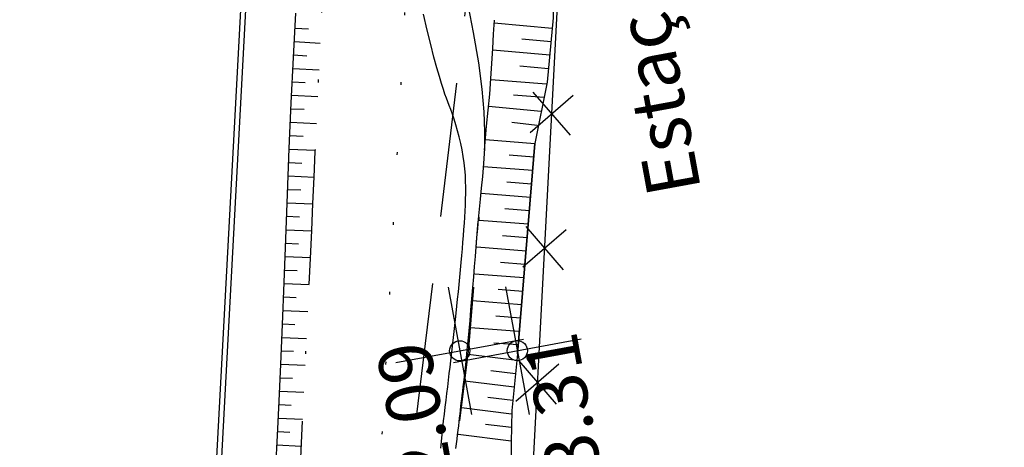
# Model space of a CAD drawing. Extents: x -1684104 to 1619958, y -918324 to 1680744.
# Drawn here: x 183430 to 183467, y 1680078 to 1680094 of the extents above; entities that cross this region are included whole.
import ezdxf

# ---------------------------------------------------------------- set-up
doc = ezdxf.new("R2010")
doc.units = 0
doc.header["$LTSCALE"] = 10
doc.header["$MEASUREMENT"] = 0
doc.header["$PDMODE"] = 2
for name, pattern in [('DASHDOT', [1, 0.5, -0.25, 0, -0.25]), ('DASHED', [0.75, 0.5, -0.25]), ('DOT', [0.25, 0, -0.25])]:
    doc.linetypes.add(name, pattern=pattern)
doc.layers.get('0').update_dxf_attribs({"linetype": 'CONTINUOUS'})
doc.layers.get('DEFPOINTS').update_dxf_attribs({"linetype": 'CONTINUOUS'})
for name, color, linetype in [('TOP-ALTIMETRIA', 8, 'CONTINUOUS'), ('TOP-CADASTROS', 8, 'CONTINUOUS'), ('TOP-ESTAÇÕES', 7, 'CONTINUOUS'), ('TOP-FAIXA-AEROPORTO', 12, 'DASHDOT'), ('TOP-LEVANTADO', 5, 'CONTINUOUS'), ('TOP-TALUDE', 253, 'CONTINUOUS'), ('TOP-TÍTULO', 1, 'DASHED'), ('TOP-ÂNGULOS', 7, 'CONTINUOUS')]:
    doc.layers.add(name, color=color, linetype=linetype)
doc.styles.add('SANSSERIFBOLD', font='sanssb__.ttf', dxfattribs={"height": 3})
doc.styles.add('SANSSERIFITALIC', font='sansso__.ttf', dxfattribs={"height": 2.5})
doc.styles.add('SANSSERIITALIC', font='sansso__.ttf')
doc.dimstyles.new('ÂNGULOS-1000', dxfattribs={"dimscale": 1000, "dimtxt": 0.001, "dimasz": 0.0015, "dimexe": 0.002, "dimexo": 0.000625, "dimgap": 0.0009, "dimtad": 1, "dimtih": 1, "dimtoh": 1, "dimdec": 4, "dimzin": 0, "dimdsep": 46, "dimtxsty": 'SANSSERIFBOLD', "dimcen": 0.0009, "dimdle": 0.002, "dimclrd": 8, "dimclre": 8, "dimclrt": 251, "dimaunit": 1, "dimadec": 4, "dimazin": 0, "dimtfac": 1, "dimtdec": 4, "dimtix": 1, "dimtofl": 0, "dimtmove": 2, "dimatfit": 3, "dimfxl": 0, "dimtolj": 1, "dimtzin": 0, "dimarcsym": 0})

# ---------------------------------------------------------------- blocks, each defined once
blk = doc.blocks.new('ESTAÇÃO')
at = {"color": 7}
for p, q in [((0, 0.00241), (0, 0.00075)), ((-0.00075, 0), (-0.00241, 0)), ((0.00241, 0), (0.00075, 0)), ((0, -0.00075), (0, -0.00241))]:
    blk.add_line(p, q, dxfattribs=at)
blk.add_circle((0, 0), 0.00075, dxfattribs=at)
at = {"color": 8}
blk.add_circle((0, 0), 0.000437, dxfattribs=at)
at = {"color": 8, "style": 'SANSSERIFITALIC'}
blk.add_attdef('ESTAÇÃO', (0.000946, 0.00087), '', height=0.002, dxfattribs=at)
blk = doc.blocks.new('NIVEL')
at = {"color": 8}
for p, q in [((0, 0.00241), (0, -0.00241)), ((0.00241, 0), (-0.00241, 0))]:
    blk.add_line(p, q, dxfattribs=at)
at = {"color": 7}
blk.add_circle((0, 0), 0.000375, dxfattribs=at)
at = {"color": 8, "style": 'SANSSERIITALIC'}
for tag, p in [('NIVEL', (0.000946, 0.00087)), ('OBS1', (0.000946, -0.002039)), ('OBS2', (0.000946, -0.00423))]:
    blk.add_attdef(tag, p, '', height=0.002, dxfattribs=at)
blk = doc.blocks.new('*D273')
at = {"layer": 'DEFPOINTS', "color": 0}
for p in [(183461.423, 1680262.977), (183445.637, 1680229.008), (183445.637, 1680229.008), (183452.214, 1680223.419), (183436.022, 1680049.995)]:
    blk.add_point(p, dxfattribs=at)
at = {"layer": 'TOP-ÂNGULOS', "color": 8, "lineweight": 0}
for start, end in [(2.4136, 55.105), (276.8958, 328.2682)]:
    blk.add_arc((183445.637, 1680229.008), 8.631, start, end, dxfattribs=at)
at = {"layer": 'TOP-ÂNGULOS', "color": 8}
for points in [[(183450.45, 1680235.87), (183450.699, 1680236.303), (183449.274, 1680236.835)], [(183446.681, 1680220.189), (183446.665, 1680220.689), (183445.174, 1680220.389)]]:
    blk.add_solid(points, dxfattribs=at)
at = {"layer": 'TOP-ÂNGULOS', "color": 251, "insert": (183454.011, 1680226.92), "char_height": 3, "attachment_point": 5, "style": 'SANSSERIFBOLD'}
blk.add_mtext('\\A1;158%%d08\'58"', dxfattribs=at)
blk = doc.blocks.new('CERCA')
at = {"layer": 'TOP-CADASTROS', "ltscale": 1000, "extrusion": (-4.44948e-05, -0.002559, 0.999997)}
for p, q in [((0.764, 0.736), (-0.764, -0.736)), ((-0.736, 0.764), (0.736, -0.764))]:
    blk.add_line(p, q, dxfattribs=at)

msp = doc.modelspace()

# ---------------------------------------------------------------- hatches: boundary and pattern name
at = {"layer": 'TOP-FAIXA-AEROPORTO'}
h = msp.add_hatch(dxfattribs=at)
h.set_pattern_fill('ANSI37', color=51, scale=20, angle=100.39868, style=0)
h.set_pattern_definition([(145.39867963, (1443.4463, -157.602), (-1.419656785, -2.057808206), []), (235.39867963, (1443.4463, -157.602), (2.057808206, -1.419656785), [])])
h.paths.add_polyline_path([(183409.60929, 1679573.12445), (183433.1416, 1679571.96174), (183435.82701, 1679618.75235, 0.20898724), (183429.27262, 1679633.49489), (183434.76604, 1679744.67692, -0.23387351), (183462.85374, 1679795.02595), (183527.17751, 1679839.16124), (183619.09995, 1679908.22751), (183706.04282, 1679963.38384), (183727.78916, 1679977.17966), (183892.25591, 1680072.87059), (183913.85039, 1680086.3027), (183978.60244, 1680126.5795), (184005.89633, 1680143.02373), (183997.2781, 1680157.32814), (183969.88262, 1680140.8227), (183905.02986, 1680100.48326), (183883.64457, 1680087.18126), (183719.11373, 1679991.45305), (183697.09674, 1679977.48553), (183609.59629, 1679921.97548), (183517.43306, 1679852.72828), (183453.39835, 1679808.79133, 0.23390443), (183418.12769, 1679745.52944)])

# ---------------------------------------------------------------- linework, layer by layer
at = {"layer": 'TOP-CADASTROS'}
msp.add_line((183445.43899, 1680229.05686), (183435.93403, 1680051.87593), dxfattribs=at)
msp.add_lwpolyline([(183498.20652, 1680293.31375), (183468.2618, 1680254.75277), (183457.64286, 1680225.19422), (183454.12318, 1680165.71439), (183450.59224, 1680105.85755), (183447.92417, 1680055.39914)], dxfattribs=at)
at = {"layer": 'TOP-CADASTROS', "flags": 128}
for points in [[(183446.21588, 1680077.90904), (183446.23795, 1680078.08165), (183446.25973, 1680078.25393), (183446.28093, 1680078.42403), (183446.30125, 1680078.59008), (183446.32043, 1680078.75021), (183446.33827, 1680078.90315), (183446.355, 1680079.04996), (183446.37095, 1680079.19228), (183446.38643, 1680079.33177), (183446.40177, 1680079.47007), (183446.41729, 1680079.60883), (183446.43332, 1680079.7497), (183446.45019, 1680079.89432), (183446.46818, 1680080.04472), (183446.48747, 1680080.20449), (183446.50821, 1680080.37759), (183446.53054, 1680080.56797), (183446.5546, 1680080.77961), (183446.58055, 1680081.01647), (183446.60852, 1680081.2825), (183446.63866, 1680081.58167), (183446.671, 1680081.91606), (183446.70505, 1680082.2802), (183446.74023, 1680082.66674), (183446.77594, 1680083.06831), (183446.81158, 1680083.47756), (183446.84656, 1680083.88713), (183446.88027, 1680084.28968), (183446.91214, 1680084.67784), (183446.94182, 1680085.0466), (183446.9701, 1680085.40029), (183446.99802, 1680085.74561), (183447.02663, 1680086.08922), (183447.05697, 1680086.43782), (183447.0901, 1680086.79807), (183447.12706, 1680087.17666), (183447.16889, 1680087.58027), (183447.21482, 1680088.01727), (183447.25682, 1680088.50272), (183447.28501, 1680089.05339), (183447.28954, 1680089.68603), (183447.26054, 1680090.41741), (183447.18816, 1680091.26427), (183447.06253, 1680092.24339), (183446.87379, 1680093.37151), (183446.61756, 1680094.66595)], [(183446.21588, 1680077.90904), (183446.23795, 1680078.08165), (183446.25973, 1680078.25393), (183446.28093, 1680078.42403), (183446.30125, 1680078.59008), (183446.32043, 1680078.75021), (183446.33827, 1680078.90315), (183446.355, 1680079.04996), (183446.37095, 1680079.19228), (183446.38643, 1680079.33177), (183446.40177, 1680079.47007), (183446.41729, 1680079.60883), (183446.43332, 1680079.7497), (183446.45019, 1680079.89432), (183446.46818, 1680080.04472), (183446.48747, 1680080.20449), (183446.50821, 1680080.37759), (183446.53054, 1680080.56797), (183446.5546, 1680080.77961), (183446.58055, 1680081.01647), (183446.60852, 1680081.2825), (183446.63866, 1680081.58167), (183446.671, 1680081.91606), (183446.70505, 1680082.2802), (183446.74023, 1680082.66674), (183446.77594, 1680083.06831), (183446.81158, 1680083.47756), (183446.84656, 1680083.88713), (183446.88027, 1680084.28968), (183446.91214, 1680084.67784), (183446.94182, 1680085.0466), (183446.9701, 1680085.40029), (183446.99802, 1680085.74561), (183447.02663, 1680086.08922), (183447.05697, 1680086.43782), (183447.0901, 1680086.79807), (183447.12706, 1680087.17666), (183447.16889, 1680087.58027), (183447.21482, 1680088.01727), (183447.25682, 1680088.50272), (183447.28501, 1680089.05339), (183447.28954, 1680089.68603), (183447.26054, 1680090.41741), (183447.18816, 1680091.26427), (183447.06253, 1680092.24339), (183446.87379, 1680093.37151), (183446.61756, 1680094.66595)], [(183445.65411, 1680077.92644), (183445.67862, 1680078.17612), (183445.70445, 1680078.42772), (183445.73147, 1680078.68091), (183445.75958, 1680078.93537), (183445.78865, 1680079.19078), (183445.81854, 1680079.4467), (183445.84898, 1680079.70219), (183445.87969, 1680079.95618), (183445.9104, 1680080.20759), (183445.94082, 1680080.45537), (183445.97067, 1680080.69845), (183445.99967, 1680080.93575), (183446.02754, 1680081.16622), (183446.05408, 1680081.38939), (183446.07952, 1680081.60721), (183446.10415, 1680081.82226), (183446.12828, 1680082.03711), (183446.15222, 1680082.2543), (183446.17627, 1680082.47641), (183446.20074, 1680082.70601), (183446.22594, 1680082.94565), (183446.25206, 1680083.19702), (183446.27887, 1680083.45825), (183446.30606, 1680083.7266), (183446.33328, 1680083.99931), (183446.3602, 1680084.27365), (183446.38649, 1680084.54685), (183446.41182, 1680084.81617), (183446.43586, 1680085.07886), (183446.45833, 1680085.33284), (183446.47913, 1680085.57862), (183446.49823, 1680085.81741), (183446.5156, 1680086.05037), (183446.53118, 1680086.27872), (183446.54494, 1680086.50362), (183446.55685, 1680086.72627), (183446.56686, 1680086.94786), (183446.57478, 1680087.16946), (183446.57976, 1680087.39168), (183446.58079, 1680087.61504), (183446.57687, 1680087.84004), (183446.56698, 1680088.06719), (183446.55013, 1680088.297), (183446.5253, 1680088.52996), (183446.49148, 1680088.76659), (183446.44817, 1680089.00671), (183446.39678, 1680089.24746), (183446.33921, 1680089.4853), (183446.27739, 1680089.71667), (183446.21321, 1680089.93804), (183446.14859, 1680090.14586), (183446.08543, 1680090.33658), (183446.02565, 1680090.50667), (183445.9704, 1680090.65522), (183445.91777, 1680090.79196), (183445.86511, 1680090.92924), (183445.80977, 1680091.07943), (183445.74909, 1680091.2549), (183445.68042, 1680091.468), (183445.60109, 1680091.73111), (183445.50845, 1680092.05658), (183445.4007, 1680092.45392), (183445.27946, 1680092.92119), (183445.1472, 1680093.45357), (183445.0064, 1680094.04626)], [(183445.65411, 1680077.92644), (183445.67862, 1680078.17612), (183445.70445, 1680078.42772), (183445.73147, 1680078.68091), (183445.75958, 1680078.93537), (183445.78865, 1680079.19078), (183445.81854, 1680079.4467), (183445.84898, 1680079.70219), (183445.87969, 1680079.95618), (183445.9104, 1680080.20759), (183445.94082, 1680080.45537), (183445.97067, 1680080.69845), (183445.99967, 1680080.93575), (183446.02754, 1680081.16622), (183446.05408, 1680081.38939), (183446.07952, 1680081.60721), (183446.10415, 1680081.82226), (183446.12828, 1680082.03711), (183446.15222, 1680082.2543), (183446.17627, 1680082.47641), (183446.20074, 1680082.70601), (183446.22594, 1680082.94565), (183446.25206, 1680083.19702), (183446.27887, 1680083.45825), (183446.30606, 1680083.7266), (183446.33328, 1680083.99931), (183446.3602, 1680084.27365), (183446.38649, 1680084.54685), (183446.41182, 1680084.81617), (183446.43586, 1680085.07886), (183446.45833, 1680085.33284), (183446.47913, 1680085.57862), (183446.49823, 1680085.81741), (183446.5156, 1680086.05037), (183446.53118, 1680086.27872), (183446.54494, 1680086.50362), (183446.55685, 1680086.72627), (183446.56686, 1680086.94786), (183446.57478, 1680087.16946), (183446.57976, 1680087.39168), (183446.58079, 1680087.61504), (183446.57687, 1680087.84004), (183446.56698, 1680088.06719), (183446.55013, 1680088.297), (183446.5253, 1680088.52996), (183446.49148, 1680088.76659), (183446.44817, 1680089.00671), (183446.39678, 1680089.24746), (183446.33921, 1680089.4853), (183446.27739, 1680089.71667), (183446.21321, 1680089.93804), (183446.14859, 1680090.14586), (183446.08543, 1680090.33658), (183446.02565, 1680090.50667), (183445.9704, 1680090.65522), (183445.91777, 1680090.79196), (183445.86511, 1680090.92924), (183445.80977, 1680091.07943), (183445.74909, 1680091.2549), (183445.68042, 1680091.468), (183445.60109, 1680091.73111), (183445.50845, 1680092.05658), (183445.4007, 1680092.45392), (183445.27946, 1680092.92119), (183445.1472, 1680093.45357), (183445.0064, 1680094.04626)], [(183445.65411, 1680077.92644), (183445.67862, 1680078.17612), (183445.70445, 1680078.42772), (183445.73147, 1680078.68091), (183445.75958, 1680078.93537), (183445.78865, 1680079.19078), (183445.81854, 1680079.4467), (183445.84898, 1680079.70219), (183445.87969, 1680079.95618), (183445.9104, 1680080.20759), (183445.94082, 1680080.45537), (183445.97067, 1680080.69845), (183445.99967, 1680080.93575), (183446.02754, 1680081.16622), (183446.05408, 1680081.38939), (183446.07952, 1680081.60721), (183446.10415, 1680081.82226), (183446.12828, 1680082.03711), (183446.15222, 1680082.2543), (183446.17627, 1680082.47641), (183446.20074, 1680082.70601), (183446.22594, 1680082.94565), (183446.25206, 1680083.19702), (183446.27887, 1680083.45825), (183446.30606, 1680083.7266), (183446.33328, 1680083.99931), (183446.3602, 1680084.27365), (183446.38649, 1680084.54685), (183446.41182, 1680084.81617), (183446.43586, 1680085.07886), (183446.45833, 1680085.33284), (183446.47913, 1680085.57862), (183446.49823, 1680085.81741), (183446.5156, 1680086.05037), (183446.53118, 1680086.27872), (183446.54494, 1680086.50362), (183446.55685, 1680086.72627), (183446.56686, 1680086.94786), (183446.57496, 1680087.16918), (183446.58114, 1680087.3895), (183446.58545, 1680087.60768)], [(183445.65411, 1680077.92644), (183445.67862, 1680078.17612), (183445.70445, 1680078.42772), (183445.73147, 1680078.68091), (183445.75958, 1680078.93537), (183445.78865, 1680079.19078), (183445.81854, 1680079.4467), (183445.84898, 1680079.70219), (183445.87969, 1680079.95618), (183445.9104, 1680080.20759), (183445.94082, 1680080.45537), (183445.97067, 1680080.69845), (183445.99967, 1680080.93575), (183446.02754, 1680081.16622), (183446.05408, 1680081.38939), (183446.07952, 1680081.60721), (183446.10415, 1680081.82226), (183446.12828, 1680082.03711), (183446.15222, 1680082.2543), (183446.17627, 1680082.47641), (183446.20074, 1680082.70601), (183446.22594, 1680082.94565), (183446.25206, 1680083.19702), (183446.27887, 1680083.45825), (183446.30606, 1680083.7266), (183446.33328, 1680083.99931), (183446.3602, 1680084.27365), (183446.38649, 1680084.54685), (183446.41182, 1680084.81617), (183446.43586, 1680085.07886), (183446.45833, 1680085.33284), (183446.47913, 1680085.57862), (183446.49823, 1680085.81741), (183446.5156, 1680086.05037), (183446.53118, 1680086.27872), (183446.54494, 1680086.50362), (183446.55685, 1680086.72627), (183446.56686, 1680086.94786), (183446.57496, 1680087.16918), (183446.58114, 1680087.3895), (183446.58345, 1680087.5063)], [(183446.21588, 1680077.90904), (183446.23795, 1680078.08165), (183446.25973, 1680078.25393), (183446.28093, 1680078.42403), (183446.30125, 1680078.59008), (183446.32043, 1680078.75021), (183446.33827, 1680078.90315), (183446.355, 1680079.04996), (183446.37095, 1680079.19228), (183446.38643, 1680079.33177), (183446.40177, 1680079.47007), (183446.41729, 1680079.60883), (183446.43332, 1680079.7497), (183446.45019, 1680079.89432), (183446.46818, 1680080.04472), (183446.48747, 1680080.20449), (183446.50821, 1680080.37759), (183446.53054, 1680080.56797), (183446.5546, 1680080.77961), (183446.58055, 1680081.01647), (183446.60852, 1680081.2825), (183446.63866, 1680081.58167), (183446.671, 1680081.91606), (183446.70505, 1680082.2802), (183446.74023, 1680082.66674), (183446.77594, 1680083.06831), (183446.81158, 1680083.47756), (183446.84656, 1680083.88713), (183446.88027, 1680084.28968), (183446.91214, 1680084.67784), (183446.9417, 1680085.04597), (183446.96917, 1680085.39532), (183446.9949, 1680085.72882), (183447.01923, 1680086.04943), (183447.04253, 1680086.3601)]]:
    msp.add_lwpolyline(points, dxfattribs=at)
at = {"layer": 'TOP-LEVANTADO'}
msp.add_lwpolyline([(183445.63668, 1680229.00757), (183436.0221, 1680049.99464), (183424.04084, 1679826.43988), (183418.71354, 1679736.95126), (183437.6677, 1679735.96213), (183428.20679, 1679573.23645), (183445.86293, 1679573.41126, 0.0395545), (183504.17548, 1679578.61273), (183539.03921, 1679584.30589), (183687.50904, 1679609.47679), (183675.84541, 1679678.27729), (183705.44488, 1679683.21273), (183716.96551, 1679614.4096), (183748.49839, 1679619.6899), (183680.65741, 1680013.89495), (183815.31859, 1680036.31293), (183833.08989, 1679934.39201)], format="xyb", dxfattribs=at)
at = {"layer": 'TOP-TALUDE'}
for p, q in [((183449.79878, 1680093.51531), (183447.64127, 1680093.71602)), ((183449.79878, 1680093.51531), (183447.64127, 1680093.71602)), ((183440.23958, 1680093.53094), (183440.73594, 1680093.50278)), ((183440.23958, 1680093.53094), (183440.73594, 1680093.50278)), ((183440.21126, 1680093.03174), (183441.17551, 1680092.97705)), ((183440.21126, 1680093.03174), (183441.17551, 1680092.97705)), ((183449.75246, 1680093.01746), (183448.67008, 1680093.11815)), ((183449.75246, 1680093.01746), (183448.67008, 1680093.11815)), ((183440.18295, 1680092.53254), (183440.67688, 1680092.50453)), ((183440.18295, 1680092.53254), (183440.67688, 1680092.50453)), ((183449.70615, 1680092.51961), (183447.58588, 1680092.71685)), ((183449.70615, 1680092.51961), (183447.58588, 1680092.71685)), ((183449.65984, 1680092.02176), (183448.59568, 1680092.12075)), ((183449.65984, 1680092.02176), (183448.59568, 1680092.12075)), ((183440.15753, 1680092.03319), (183441.12693, 1680091.98522)), ((183440.15753, 1680092.03319), (183441.12693, 1680091.98522)), ((183440.13282, 1680091.5338), (183440.61803, 1680091.50979)), ((183440.13282, 1680091.5338), (183440.61803, 1680091.50979)), ((183447.51439, 1680091.62263), (183449.5798, 1680091.45924)), ((183447.51439, 1680091.62263), (183449.5798, 1680091.45924)), ((183440.10811, 1680091.03441), (183441.08006, 1680090.98631)), ((183440.10811, 1680091.03441), (183441.08006, 1680090.98631)), ((183448.36158, 1680091.05405), (183449.48498, 1680090.96518)), ((183440.08456, 1680090.53497), (183440.57486, 1680090.51335)), ((183440.08456, 1680090.53497), (183440.57486, 1680090.51335)), ((183447.42962, 1680090.62625), (183449.38529, 1680090.44571)), ((183447.42962, 1680090.62625), (183449.38529, 1680090.44571)), ((183440.06253, 1680090.03545), (183441.0345, 1680089.9926)), ((183440.06253, 1680090.03545), (183441.0345, 1680089.9926)), ((183448.29141, 1680090.03013), (183449.23338, 1680089.92825)), ((183448.29141, 1680090.03013), (183449.23338, 1680089.92825)), ((183440.04051, 1680089.53594), (183440.53158, 1680089.51429)), ((183440.04051, 1680089.53594), (183440.53158, 1680089.51429)), ((183447.31238, 1680089.39007), (183449.15495, 1680089.24354)), ((183447.31238, 1680089.39007), (183449.15495, 1680089.24354)), ((183440.01855, 1680089.03642), (183440.98935, 1680088.99729)), ((183440.01855, 1680089.03642), (183440.98935, 1680088.99729)), ((183448.19306, 1680088.81845), (183449.11337, 1680088.74526)), ((183448.19306, 1680088.81845), (183449.11337, 1680088.74526)), ((183439.99842, 1680088.53683), (183440.48838, 1680088.51708)), ((183439.99842, 1680088.53683), (183440.48838, 1680088.51708)), ((183447.23311, 1680088.39321), (183449.07179, 1680088.24699)), ((183447.23311, 1680088.39321), (183449.07179, 1680088.24699)), ((183439.97828, 1680088.03723), (183440.94422, 1680087.9983)), ((183439.97828, 1680088.03723), (183440.94422, 1680087.9983)), ((183448.11184, 1680087.82175), (183449.03021, 1680087.74872)), ((183448.11184, 1680087.82175), (183449.03021, 1680087.74872)), ((183439.95814, 1680087.53764), (183440.44511, 1680087.51801)), ((183439.95814, 1680087.53764), (183440.44511, 1680087.51801)), ((183447.15383, 1680087.39636), (183448.98863, 1680087.25045)), ((183447.15383, 1680087.39636), (183448.98863, 1680087.25045)), ((183439.93875, 1680087.03802), (183440.8991, 1680087.0015)), ((183439.93875, 1680087.03802), (183440.8991, 1680087.0015)), ((183448.03062, 1680086.82506), (183448.94705, 1680086.75218)), ((183448.03062, 1680086.82506), (183448.94705, 1680086.75218)), ((183439.91975, 1680086.53838), (183440.40188, 1680086.52004)), ((183439.91975, 1680086.53838), (183440.40188, 1680086.52004)), ((183447.07456, 1680086.39951), (183448.90547, 1680086.2539)), ((183447.07456, 1680086.39951), (183448.90547, 1680086.2539)), ((183439.90075, 1680086.03874), (183440.85359, 1680086.00251)), ((183439.90075, 1680086.03874), (183440.85359, 1680086.00251)), ((183439.88188, 1680085.53909), (183440.35861, 1680085.52134)), ((183439.88188, 1680085.53909), (183440.35861, 1680085.52134)), ((183447.9494, 1680085.82836), (183448.86389, 1680085.75563)), ((183447.9494, 1680085.82836), (183448.86389, 1680085.75563)), ((183446.99528, 1680085.40266), (183448.82231, 1680085.25736)), ((183446.99528, 1680085.40266), (183448.82231, 1680085.25736)), ((183439.86327, 1680085.03944), (183440.80765, 1680085.00428)), ((183439.86327, 1680085.03944), (183440.80765, 1680085.00428)), ((183447.86819, 1680084.83166), (183448.78073, 1680084.75909)), ((183447.86819, 1680084.83166), (183448.78073, 1680084.75909)), ((183439.84467, 1680084.53979), (183440.31533, 1680084.52226)), ((183439.84467, 1680084.53979), (183440.31533, 1680084.52226)), ((183446.916, 1680084.4058), (183448.73915, 1680084.26082)), ((183446.916, 1680084.4058), (183448.73915, 1680084.26082)), ((183439.82603, 1680084.04013), (183440.76102, 1680084.00457)), ((183439.82603, 1680084.04013), (183440.76102, 1680084.00457)), ((183447.78697, 1680083.83496), (183448.69757, 1680083.76254)), ((183447.78697, 1680083.83496), (183448.69757, 1680083.76254)), ((183439.80703, 1680083.5405), (183440.27204, 1680083.52281)), ((183439.80703, 1680083.5405), (183440.27204, 1680083.52281)), ((183446.83673, 1680083.40895), (183448.65599, 1680083.26427)), ((183446.83673, 1680083.40895), (183448.65599, 1680083.26427)), ((183439.78802, 1680083.04086), (183440.71367, 1680083.00565)), ((183439.78802, 1680083.04086), (183440.71367, 1680083.00565)), ((183447.70575, 1680082.83826), (183448.61441, 1680082.766)), ((183447.70575, 1680082.83826), (183448.61441, 1680082.766)), ((183439.76902, 1680082.54122), (183440.22876, 1680082.52373)), ((183439.76902, 1680082.54122), (183440.22876, 1680082.52373)), ((183446.75745, 1680082.4121), (183448.57283, 1680082.26773)), ((183446.75745, 1680082.4121), (183448.57283, 1680082.26773)), ((183439.74875, 1680082.04163), (183440.66538, 1680082.00435)), ((183439.74875, 1680082.04163), (183440.66538, 1680082.00435)), ((183439.72843, 1680081.54204), (183440.18367, 1680081.52353)), ((183439.72843, 1680081.54204), (183440.18367, 1680081.52353)), ((183447.62303, 1680081.84168), (183448.53125, 1680081.76946)), ((183447.62303, 1680081.84168), (183448.53125, 1680081.76946)), ((183446.669, 1680081.41617), (183448.47923, 1680081.19469)), ((183446.669, 1680081.41617), (183448.47923, 1680081.19469)), ((183439.70809, 1680081.04246), (183440.6164, 1680081.00153)), ((183439.70809, 1680081.04246), (183440.6164, 1680081.00153)), ((183447.5187, 1680080.80848), (183448.42912, 1680080.6971)), ((183447.5187, 1680080.80848), (183448.42912, 1680080.6971)), ((183439.68558, 1680080.54296), (183440.13677, 1680080.52263)), ((183439.68558, 1680080.54296), (183440.13677, 1680080.52263)), ((183446.54756, 1680080.42357), (183448.379, 1680080.1995)), ((183446.54756, 1680080.42357), (183448.379, 1680080.1995)), ((183439.66308, 1680080.04347), (183440.56723, 1680080.00273)), ((183439.66308, 1680080.04347), (183440.56723, 1680080.00273)), ((183447.40862, 1680079.8145), (183448.32889, 1680079.7019)), ((183447.40862, 1680079.8145), (183448.32889, 1680079.7019)), ((183439.64, 1680079.544), (183440.08988, 1680079.52171)), ((183439.64, 1680079.544), (183440.08988, 1680079.52171)), ((183446.42611, 1680079.43097), (183448.28789, 1680079.20319)), ((183446.42611, 1680079.43097), (183448.28789, 1680079.20319)), ((183439.61525, 1680079.04462), (183440.51771, 1680078.9999)), ((183439.61525, 1680079.04462), (183440.51771, 1680078.9999)), ((183447.32155, 1680078.81769), (183448.27771, 1680078.70071)), ((183447.32155, 1680078.81769), (183448.27771, 1680078.70071)), ((183439.59051, 1680078.54523), (183440.0408, 1680078.52292)), ((183439.59051, 1680078.54523), (183440.0408, 1680078.52292)), ((183446.30467, 1680078.43838), (183448.26752, 1680078.19823)), ((183446.30467, 1680078.43838), (183448.26752, 1680078.19823)), ((183439.56439, 1680078.04591), (183440.4683, 1680077.99752)), ((183439.56439, 1680078.04591), (183440.4683, 1680077.99752))]:
    msp.add_line(p, q, dxfattribs=at)
at = {"layer": 'TOP-TALUDE', "color": 5, "linetype": 'DOT', "flags": 128}
msp.add_lwpolyline([(183417.07249, 1679574.77466), (183427.36742, 1679790.44939), (183436.5407, 1679968.06683), (183438.19779, 1679980.20165), (183445.36967, 1680113.6473), (183449.35242, 1680184.18109, -0.36750922), (183581.18591, 1680340.62736)], format="xyb", dxfattribs=at)
at = {"layer": 'TOP-TALUDE', "color": 8}
for points in [[(183455.44857, 1680200.80826), (183454.71505, 1680186.53907), (183454.34289, 1680176.69389), (183454.27562, 1680169.75392), (183454.30063, 1680160.48444), (183454.19411, 1680156.49827), (183453.41775, 1680150.37793), (183452.57541, 1680145.53045), (183452.28692, 1680141.62262), (183452.05649, 1680135.26726), (183451.63618, 1680127.81557), (183451.34619, 1680125.42634), (183451.24379, 1680123.72096), (183451.02796, 1680120.96448), (183450.69232, 1680118.39826), (183450.4565, 1680116.44469), (183450.16608, 1680113.63206), (183449.95855, 1680110.36769), (183449.69488, 1680107.17791), (183449.68101, 1680104.24624), (183449.89367, 1680097.53552), (183449.83611, 1680093.91661), (183449.61352, 1680091.52391), (183449.15524, 1680089.247)], [(183439.51933, 1680077.20418), (183439.58292, 1680078.39211), (183439.64633, 1680079.67187), (183439.70836, 1680081.04835), (183439.7683, 1680082.52245), (183439.82751, 1680084.07912), (183439.88784, 1680085.69933), (183439.95115, 1680087.36406), (183440.01927, 1680089.05428), (183440.09408, 1680090.75095), (183440.17742, 1680092.43505), (183440.27115, 1680094.08755)], [(183448.5029, 1680081.42968), (183449.15524, 1680089.247), (183448.5029, 1680081.42968), (183448.29022, 1680079.31797), (183448.26611, 1680078.12861), (183448.25086, 1680075.86367), (183447.90168, 1680072.83286), (183447.57544, 1680070.12494), (183447.38821, 1680067.78924), (183447.19298, 1680063.37761), (183447.25655, 1680060.652), (183446.96751, 1680059.36754)]]:
    msp.add_lwpolyline(points, dxfattribs=at)
at = {"layer": 'TOP-TALUDE'}
for points in [[(183451.34619, 1680125.42634), (183451.24379, 1680123.72096), (183451.02796, 1680120.96448), (183450.69232, 1680118.39826), (183450.4565, 1680116.44469), (183450.16608, 1680113.63206), (183449.95855, 1680110.36769), (183449.69488, 1680107.17791), (183449.68101, 1680104.24624), (183449.89367, 1680097.53552), (183449.83611, 1680093.91661), (183449.61352, 1680091.52391)], [(183439.51933, 1680077.20418), (183439.58292, 1680078.39211), (183439.64633, 1680079.67187), (183439.70836, 1680081.04835), (183439.7683, 1680082.52245), (183439.82751, 1680084.07912), (183439.88784, 1680085.69933), (183439.95115, 1680087.36406), (183440.01927, 1680089.05428), (183440.09408, 1680090.75095), (183440.17742, 1680092.43505), (183440.27115, 1680094.08755)], [(183448.36158, 1680091.05405), (183449.48498, 1680090.96518)]]:
    msp.add_lwpolyline(points, dxfattribs=at)
at = {"layer": 'TOP-TALUDE', "linetype": 'DASHDOT', "flags": 128}
for points in [[(183439.23554, 1680053.76351), (183439.26602, 1680054.65774), (183439.29547, 1680055.53301), (183439.32476, 1680056.38989), (183439.35476, 1680057.22892), (183439.38633, 1680058.05067), (183439.42034, 1680058.8557), (183439.45766, 1680059.64456), (183439.49916, 1680060.41782), (183439.54538, 1680061.17686), (183439.59557, 1680061.92635), (183439.64867, 1680062.67182), (183439.70361, 1680063.41876), (183439.75932, 1680064.17269), (183439.81474, 1680064.93912), (183439.86879, 1680065.72355), (183439.92041, 1680066.5315), (183439.96884, 1680067.36753), (183440.01458, 1680068.23251), (183440.05845, 1680069.12636), (183440.10126, 1680070.04899), (183440.14382, 1680071.00032), (183440.18695, 1680071.98028), (183440.23145, 1680072.9888), (183440.27815, 1680074.02578), (183440.32761, 1680075.09017), (183440.37946, 1680076.17703), (183440.43306, 1680077.2804), (183440.4878, 1680078.39437), (183440.54306, 1680079.513), (183440.59821, 1680080.63035), (183440.65262, 1680081.7405), (183440.70568, 1680082.8375), (183440.75689, 1680083.91606), (183440.80623, 1680084.9734), (183440.85382, 1680086.00737), (183440.89975, 1680087.01582), (183440.94414, 1680087.9966), (183440.9871, 1680088.94757), (183441.02874, 1680089.86658), (183441.06916, 1680090.75148), (183441.10857, 1680091.60076), (183441.14747, 1680092.41544), (183441.1865, 1680093.19716), (183441.22624, 1680093.94758), (183441.26732, 1680094.66835), (183441.31034, 1680095.36113), (183441.35591, 1680096.02756), (183441.40465, 1680096.6693), (183441.45704, 1680097.28799), (183441.51309, 1680097.8852), (183441.5727, 1680098.46249), (183441.63575, 1680099.02143), (183441.70214, 1680099.56358), (183441.77177, 1680100.0905), (183441.84452, 1680100.60376), (183441.92028, 1680101.10491), (183441.99885, 1680101.597), (183442.0796, 1680102.08906), (183442.16183, 1680102.59158), (183442.24482, 1680103.11506), (183442.32784, 1680103.67002), (183442.41018, 1680104.26694), (183442.49112, 1680104.91635), (183442.56994, 1680105.62873), (183442.64609, 1680106.41246), (183442.7196, 1680107.2674), (183442.79067, 1680108.19124), (183442.8595, 1680109.18173), (183442.92628, 1680110.23656), (183442.99121, 1680111.35346), (183443.05448, 1680112.53014), (183443.1163, 1680113.76433), (183443.12466, 1680113.94187)], [(183439.23554, 1680053.76351), (183439.26602, 1680054.65774), (183439.29547, 1680055.53301), (183439.32476, 1680056.38989), (183439.35476, 1680057.22892), (183439.38633, 1680058.05067), (183439.42034, 1680058.8557), (183439.45766, 1680059.64456), (183439.49916, 1680060.41782), (183439.54538, 1680061.17686), (183439.59557, 1680061.92635), (183439.64867, 1680062.67182), (183439.70361, 1680063.41876), (183439.75932, 1680064.17269), (183439.81474, 1680064.93912), (183439.86879, 1680065.72355), (183439.92041, 1680066.5315), (183439.96884, 1680067.36753), (183440.01458, 1680068.23251), (183440.05845, 1680069.12636), (183440.10126, 1680070.04899), (183440.14382, 1680071.00032), (183440.18695, 1680071.98028), (183440.23145, 1680072.9888), (183440.27815, 1680074.02578), (183440.32761, 1680075.09017), (183440.37946, 1680076.17703), (183440.43306, 1680077.2804), (183440.4878, 1680078.39437), (183440.54306, 1680079.513), (183440.59821, 1680080.63035), (183440.65262, 1680081.7405), (183440.70568, 1680082.8375), (183440.75689, 1680083.91606), (183440.80623, 1680084.9734), (183440.85382, 1680086.00737), (183440.89975, 1680087.01582), (183440.94414, 1680087.9966), (183440.9871, 1680088.94757), (183441.02874, 1680089.86658), (183441.06916, 1680090.75148), (183441.10857, 1680091.60076), (183441.14747, 1680092.41544), (183441.1865, 1680093.19716), (183441.22624, 1680093.94758), (183441.26732, 1680094.66835), (183441.31034, 1680095.36113), (183441.35591, 1680096.02756), (183441.40465, 1680096.6693), (183441.45704, 1680097.28799), (183441.51309, 1680097.8852), (183441.5727, 1680098.46249), (183441.63575, 1680099.02143), (183441.70214, 1680099.56358), (183441.77177, 1680100.0905), (183441.84452, 1680100.60376), (183441.92028, 1680101.10491), (183441.99885, 1680101.597), (183442.0796, 1680102.08906), (183442.16183, 1680102.59158), (183442.24482, 1680103.11506), (183442.32784, 1680103.67002), (183442.41018, 1680104.26694), (183442.49112, 1680104.91635), (183442.56994, 1680105.62873), (183442.64609, 1680106.41246), (183442.7196, 1680107.2674), (183442.79067, 1680108.19124), (183442.8595, 1680109.18173), (183442.92628, 1680110.23656), (183442.99121, 1680111.35346), (183443.05448, 1680112.53014), (183443.1163, 1680113.76433), (183443.12466, 1680113.94187)], [(183447.35202, 1680089.88849), (183447.41679, 1680090.48729), (183447.4712, 1680091.07669), (183447.51694, 1680091.65497), (183447.55571, 1680092.22044), (183447.58919, 1680092.77137), (183447.61908, 1680093.30608), (183447.64699, 1680093.82177)], [(183447.35202, 1680089.88849), (183447.41679, 1680090.48729), (183447.4712, 1680091.07669), (183447.51694, 1680091.65497), (183447.55571, 1680092.22044), (183447.58919, 1680092.77137), (183447.61908, 1680093.30608), (183447.64699, 1680093.82177)], [(183445.48262, 1680058.81969), (183445.72385, 1680059.48878), (183445.67901, 1680063.58975), (183445.56607, 1680066.06108), (183445.65605, 1680068.57342), (183445.88873, 1680071.01471), (183445.90508, 1680073.22182), (183446.03418, 1680076.22753), (183446.69544, 1680081.63226), (183447.35202, 1680089.88849)], [(183445.48262, 1680058.81969), (183445.72385, 1680059.48878), (183445.67901, 1680063.58975), (183445.56607, 1680066.06108), (183445.65605, 1680068.57342), (183445.88873, 1680071.01471), (183445.90508, 1680073.22182), (183446.03418, 1680076.22753), (183446.69544, 1680081.63226), (183447.35202, 1680089.88849)]]:
    msp.add_lwpolyline(points, dxfattribs=at)
at = {"layer": 'TOP-TÍTULO'}
msp.add_line((183463.31038, 1680232.96362), (183431.8683, 1679972.35348), dxfattribs=at)

# ---------------------------------------------------------------- block references
at = {"layer": 'TOP-ALTIMETRIA'}
ref = msp.add_blockref('NIVEL', (183446.35726, 1680081.54009), dxfattribs=dict(at, xscale=999.9999999999875, yscale=1000, zscale=250, rotation=100.3986796220038))
ref.add_attrib('NIVEL', '2.09', (183446.15207, 1680076.79834), dxfattribs={"height": 2, "rotation": 100.39868, "style": 'SANSSERIFITALIC'})
ref = msp.add_blockref('NIVEL', (183448.49985, 1680081.5456), dxfattribs=dict(at, xscale=1000.000000000249, yscale=1000, zscale=250, rotation=100.3986796253376))
ref.add_attrib('NIVEL', '3.31', (183451.63162, 1680077.11764), dxfattribs={"height": 2, "rotation": 100.39868, "style": 'SANSSERIFITALIC'})
at = {"layer": 'TOP-CADASTROS', "rotation": 86.97320705303288}
for p in [(183449.77227, 1680090.35031), (183449.50826, 1680085.35728), (183449.24424, 1680080.36426)]:
    msp.add_blockref('CERCA', p, dxfattribs=at)
at = {"layer": 'TOP-ESTAÇÕES', "color": 254}
ref = msp.add_blockref('ESTAÇÃO', (183453.71088, 1680100.88536), dxfattribs=dict(at, xscale=1000.000000000249, yscale=1000, rotation=100.3986796253376))
ref.add_attrib('ESTAÇÃO', 'Estação MD', (183455.33591, 1680087.51797), dxfattribs={"color": 8, "height": 2, "rotation": 100.39868, "style": 'SANSSERIFITALIC'})

# ---------------------------------------------------------------- dimensions: what is measured, and where the dimension line sits
at = {"layer": 'TOP-ÂNGULOS', "color": 7}
dim = msp.add_angular_dim_2l(base=(183452.2136, 1680223.41851), line1=((183445.63668, 1680229.00757), (183436.0221, 1680049.99464)), line2=((183461.42259, 1680262.97685), (183445.63668, 1680229.00757)), text='158%%d08\'58"', dimstyle='ÂNGULOS-1000', override={"dimlwd": 0, "dimlwe": 0}, dxfattribs=at)
dim.commit()
dim.dimension.update_dxf_attribs({"geometry": '*D273', "text_midpoint": (183454.01128, 1680226.91961)})

doc.saveas('drawing.dxf')
